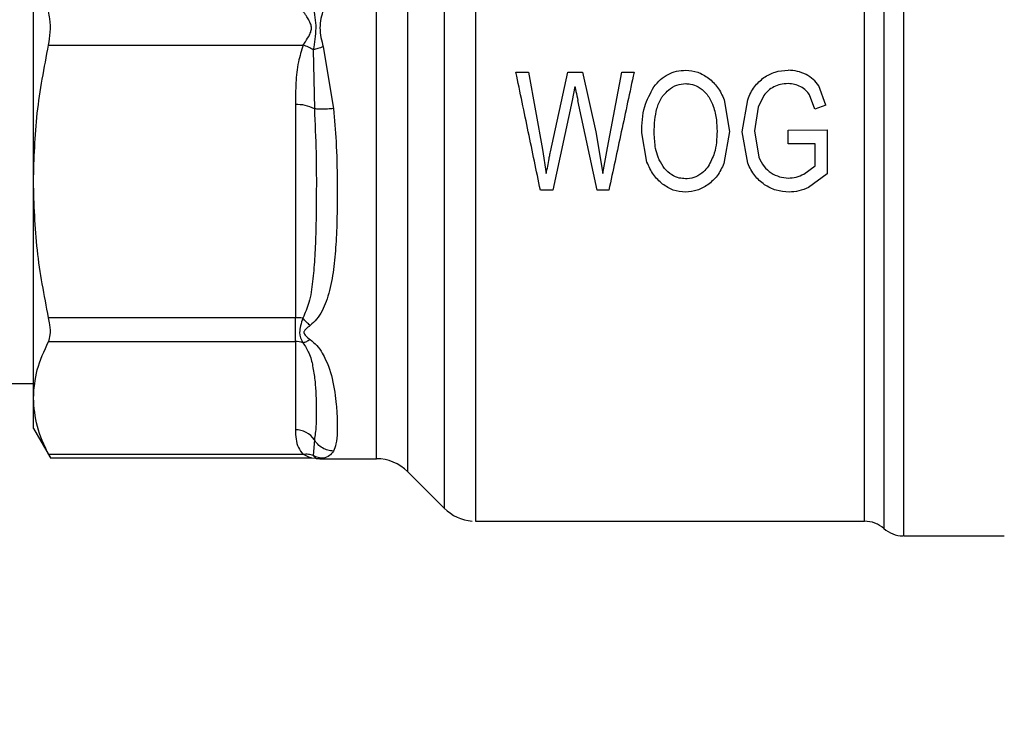
# Model space of a CAD drawing. Extents: x 0.4 to 10.6, y 0.4 to 8.1.
# Drawn here: x 3.3 to 3.4, y 2.9 to 3 of the extents above; entities that cross this region are included whole.
import ezdxf

# ---------------------------------------------------------------- set-up
doc = ezdxf.new("R2010")
doc.units = 0
doc.linetypes.add('SLD-SOLID', pattern=[0])
doc.layers.get('0').update_dxf_attribs({"linetype": 'CONTINUOUS'})
doc.styles.add('SLDTEXTSTYLE0', font='TXT', dxfattribs={"width": 0.75})
doc.dimstyles.new('SLDDIMSTYLE1', dxfattribs={"dimtxt": 0.125, "dimasz": 0.13, "dimexe": 0, "dimexo": 0.0625, "dimgap": 0.03125, "dimtad": 0, "dimtih": 1, "dimtoh": 1, "dimdec": 1, "dimlfac": 30, "dimrnd": 1e-09, "dimzin": 12, "dimtxsty": 'SLDTEXTSTYLE0', "dimsah": 1, "dimcen": 0.09, "dimazin": 3, "dimtfac": 1, "dimtofl": 0, "dimtmove": 0, "dimatfit": 3, "dimtolj": 1, "dimtzin": 12})

# ---------------------------------------------------------------- blocks, each defined once
blk = doc.blocks.new('_D_14')
at = {"color": 7, "linetype": 'SLD-SOLID'}
for p, q in [((3.150727660505012, 2.95425135199147), (3.150727660505013, 1.839142126661244)), ((4.403929760242545, 2.954251351991471), (4.403929760242546, 1.839142126661245)), ((3.150727660505013, 1.964142126661244), (3.615696760893185, 1.964142126661244)), ((4.403929760242546, 1.964142126661245), (3.938960659854373, 1.964142126661245))]:
    blk.add_line(p, q, dxfattribs=at)
for points in [[(3.150727660505013, 1.964142126661244), (3.280727660505013, 1.944142126661244), (3.280727660505013, 1.984142126661244)], [(4.403929760242546, 1.964142126661245), (4.273929760242546, 1.984142126661245), (4.273929760242546, 1.944142126661245)]]:
    blk.add_solid(points, dxfattribs=at)
at = {"color": 7, "linetype": 'SLD-SOLID', "insert": (3.615696760893185, 2.026056854899416), "char_height": 0.125, "attachment_point": 1, "style": 'SLDTEXTSTYLE0'}
blk.add_mtext('37.6', dxfattribs=at)
blk = doc.blocks.new('_D_15')
at = {"color": 7, "linetype": 'SLD-SOLID'}
for p, q in [((3.200662043707112, 2.95425135199147), (3.200662043707112, 2.144500096211061)), ((4.353995377040445, 2.954251351991471), (4.353995377040445, 2.144500096211062)), ((3.200662043707112, 2.269500096211061), (3.615696760893185, 2.269500096211062)), ((4.353995377040445, 2.269500096211062), (3.938960659854372, 2.269500096211062))]:
    blk.add_line(p, q, dxfattribs=at)
for points in [[(3.200662043707112, 2.269500096211061), (3.330662043707112, 2.249500096211061), (3.330662043707112, 2.289500096211061)], [(4.353995377040445, 2.269500096211062), (4.223995377040445, 2.289500096211062), (4.223995377040445, 2.249500096211062)]]:
    blk.add_solid(points, dxfattribs=at)
at = {"color": 7, "linetype": 'SLD-SOLID', "insert": (3.615696760893185, 2.331414824449233), "char_height": 0.125, "attachment_point": 1, "style": 'SLDTEXTSTYLE0'}
blk.add_mtext('34.6', dxfattribs=at)
blk = doc.blocks.new('_D_16')
at = {"color": 7, "linetype": 'SLD-SOLID'}
for p, q in [((3.200662043707112, 2.95425135199147), (3.200662043707112, 2.42893934214823)), ((3.82311611194858, 2.648546102646973), (3.82311611194858, 2.42893934214823)), ((3.200662043707112, 2.55393934214823), (3.82311611194858, 2.55393934214823)), ((3.82311611194858, 2.55393934214823), (3.967590268391152, 2.55393934214823))]:
    blk.add_line(p, q, dxfattribs=at)
for points in [[(3.200662043707112, 2.55393934214823), (3.330662043707111, 2.53393934214823), (3.330662043707111, 2.57393934214823)], [(3.82311611194858, 2.55393934214823), (3.69311611194858, 2.57393934214823), (3.69311611194858, 2.53393934214823)]]:
    blk.add_solid(points, dxfattribs=at)
at = {"color": 7, "linetype": 'SLD-SOLID', "insert": (3.967590268391151, 2.615854070386402), "char_height": 0.125, "attachment_point": 1, "style": 'SLDTEXTSTYLE0'}
blk.add_mtext('18.7', dxfattribs=at)

msp = doc.modelspace()

# ---------------------------------------------------------------- linework, layer by layer
at = {"color": 8, "linetype": 'SLD-SOLID'}
for p, q in [((3.360067319376522, 3.047061483304083), (3.360067319376522, 2.961441220678859)), ((3.356796137264196, 3.043790301191733), (3.356796137264196, 2.964712402791208)), ((3.354012252779026, 2.965866202058236), (3.354012252779026, 3.042637178763124)), ((3.348378022567348, 2.966144503380188), (3.348543299887021, 2.965963239185659)), ((3.349266661740837, 2.965902081557553), (3.349049620912823, 2.965874617910331))]:
    msp.add_line(p, q, dxfattribs=at)
at = {"color": 7, "linetype": 'SLD-SOLID'}
for p, q in [((3.32342516706656, 2.990591249477966), (3.323425167066565, 3.017911442175954)), ((3.324780100799678, 3.002744723903815), (3.347489647252123, 3.002744746519601)), ((3.348378008075823, 3.002326959642352), (3.348477867836899, 2.997067145008768)), ((3.349266557425351, 3.002576727845001), (3.35017098959333, 2.997083861377072)), ((3.366457223334013, 3.000314344117455), (3.367568823852648, 3.000314344117455)), ((3.367568823851806, 3.000314344117303), (3.368814486595455, 2.993432189394785)), ((3.369529486023413, 2.993224507413832), (3.371087961123484, 3.000314344117318)), ((3.371087961122857, 3.000314344117455), (3.372395069320365, 3.000314344117455)), ((3.372395069319273, 3.000314344117214), (3.373568114710432, 2.99500054717026)), ((3.374612684101376, 2.993568256943098), (3.37589744800824, 3.0003143441174)), ((3.37589744800795, 3.000314344117455), (3.376986705000548, 3.000314344117455)), ((3.371713585593461, 2.999046767023726), (3.371473390099761, 2.997814997772343)), ((3.394074070623396, 2.997378149229521), (3.39345096351291, 2.99909376640212)), ((3.371473390100217, 2.997814997772238), (3.369736165326115, 2.989815656453305)), ((3.373696591198736, 2.989815656453526), (3.371970538080988, 2.997814997772364)), ((3.385019275358936, 2.997865127686087), (3.385499666246087, 2.995050677336223)), ((3.386622437231074, 2.995014870119639), (3.387119585603307, 2.997872289002753)), ((3.388566342648475, 2.998251846173577), (3.388053299508737, 2.997212969658469)), ((3.393096533123986, 2.997034399700099), (3.392635361217267, 2.998291791298458)), ((3.346784747119052, 2.997436181506603), (3.346784747119052, 2.978437797629438)), ((3.388053299508737, 2.997212969658469), (3.387739624340784, 2.99510080750202)), ((3.394074070623493, 2.99737814922924), (3.393096533123955, 2.997034399700183)), ((3.373568114711283, 2.995000547170448), (3.374204911324945, 2.991283754053822)), ((3.378136310229314, 2.992307161147116), (3.377668188727543, 2.994928932737298)), ((3.385499666246087, 2.995050677336223), (3.384998062702876, 2.992192516510899)), ((3.38712403415725, 2.992213993242154), (3.386622437231074, 2.995014870119639)), ((3.387739624340784, 2.99510080750202), (3.388113881814892, 2.99275185111449)), ((3.390728099028789, 2.995165260616998), (3.394196962748619, 2.995172421935158)), ((3.390728099029078, 2.99393349105273), (3.390728099029078, 2.99516526061704)), ((3.394196962748619, 2.995172421935155), (3.394196962748619, 2.991276592579238)), ((3.368814486596217, 2.993432189394932), (3.369160814530076, 2.991283754053822)), ((3.374204911324945, 2.991283754053822), (3.37461268410165, 2.993568256943053)), ((3.393135633920075, 2.993933491052731), (3.390728099028789, 2.993933491052731)), ((3.393135633920075, 2.991978414743708), (3.393135633920075, 2.99393349105273)), ((3.392118995634367, 2.991233623854342), (3.393135633920075, 2.991978414743708)), ((3.323425167066562, 2.971272973584747), (3.323425167066575, 2.990591249477956)), ((3.394196962748619, 2.991276592579238), (3.392547858677661, 2.99004913323109)), ((3.369736165325614, 2.989815656453413), (3.368630150850417, 2.989815656453413)), ((3.374741160102162, 2.989815656453413), (3.373696591198212, 2.989815656453413)), ((3.346784747119052, 2.978437797629438), (3.324780100799717, 2.978437798030869)), ((3.346784747119052, 2.976307104322097), (3.346784747119052, 2.978437797629395)), ((3.324780100799686, 2.976307104155881), (3.346784747119052, 2.976307104322097)), ((3.346784747119052, 2.976307104322083), (3.346784747119052, 2.968437715652818)), ((3.256501938720235, 2.972558438605651), (3.323425167066568, 2.972558438605651)), ((3.323425167066159, 2.968555813934416), (3.323425167066562, 2.971272973584747)), ((3.323425167066528, 2.968555813933776), (3.324935893639048, 2.965939158753807)), ((3.348477870944964, 2.967546784691518), (3.348378058914893, 2.966144573902338)), ((3.347489642838999, 2.966238845965234), (3.324780100886428, 2.966238845633631)), ((3.324935893639172, 2.965939158753807), (3.348223998922035, 2.965939158753807)), ((3.34821989013585, 2.965939158756787), (3.348598825595376, 2.9659023425161)), ((3.348543299887021, 2.965963239185659), (3.348598825610536, 2.965902342593383)), ((3.34859882564258, 2.965902342756727), (3.348543655830107, 2.965962842940819)), ((3.348598825610536, 2.965902342593383), (3.348977762827861, 2.965865525208573)), ((3.349049620912823, 2.965874617910331), (3.348977762828501, 2.965865525219817)), ((3.348977762828501, 2.965865525219817), (3.349049157259178, 2.965874560084692)), ((3.348977762828502, 2.965865525219817), (3.354012252779035, 2.965865525219817)), ((3.356796137264196, 2.964712402791208), (3.360067319376522, 2.961441220678884)), ((3.362849558993685, 2.960288097398295), (3.397539445189291, 2.960288097398295)), ((3.362851204639787, 2.960288736608666), (3.362851204639787, 2.960288097398295)), ((3.40100693329438, 2.95897576144029), (3.410002034356714, 2.95897576144029))]:
    msp.add_line(p, q, dxfattribs=at)
for centre, radius, start, end in [((3.346938652381805, 2.994073793627682), 0.003365908358541457, 62.78724789992997, 92.62074801375194), ((3.346791413145297, 2.973522974081247), 0.004914829143728682, 82.30377368643624, 90.0777107964295), ((3.34678589082224, 2.97419269538026), 0.002114411722059037, 71.70546398384145, 90.03099177335395), ((3.346811153079381, 2.966433633948545), 0.00200425566048552, 33.73777770715051, 90.75489064770271), ((3.354012252779026, 2.961928517345802), 0.003937007874016629, 45.00000988156457, 90), ((3.362851204713671, 2.964225105272311), 0.003937007874015734, 224.9999923468907, 265.5130465297578), ((3.397534842755863, 2.957663425482285), 0.002624671916010326, 48.60524737732595, 89.97712328787527), ((3.401006957337293, 2.961600433356301), 0.002624671916010428, 228.5229554510978, 268.9143322186559)]:
    msp.add_arc(centre, radius, start, end, dxfattribs=at)
for points in [[(3.362851204713671, 3.048213967374271), (3.362851204712132, 3.0480354246352), (3.362851204709052, 3.047678339157058), (3.362851204704435, 3.045028400843021), (3.362851204699817, 3.040937664136948), (3.362851204695199, 3.035409522903457), (3.362851204690581, 3.028696763356292), (3.362851204685964, 3.02104546762834), (3.362851204681346, 3.012751609985858), (3.362851204676728, 3.004132054086775), (3.36285120467211, 2.995517067063781), (3.362851204667492, 2.987236741074438), (3.362851204662875, 2.979607421529082), (3.362851204658257, 2.972924241092034), (3.362851204653639, 2.967432148914012), (3.362851204649021, 2.963382551197497), (3.362851204644403, 2.960777264035586), (3.362851204641325, 2.960451152944059), (3.362851204639787, 2.960288097398295)], [(3.401006982797792, 3.04700710476877), (3.40100698176647, 3.046009424635604), (3.401006979703826, 3.044014064369273), (3.401006976609863, 3.039449304963532), (3.4010069735159, 3.03389865229956), (3.401006970421937, 3.02741299635721), (3.401006967327973, 3.020223360489587), (3.40100696423401, 3.012541792904111), (3.401006961140046, 3.004606306107302), (3.401006958046084, 2.996659806900993), (3.40100695495212, 2.98894626131419), (3.401006951858157, 2.981702499242273), (3.401006948764194, 2.975150164100044), (3.401006945670231, 2.96949275214706), (3.401006942576267, 2.964894788019655), (3.401006939482304, 2.961531255139265), (3.40100693638834, 2.959378889899894), (3.4010069343257, 2.959110137593491), (3.40100693329438, 2.95897576144029)], [(3.397534842755863, 2.960288097398295), (3.397534842760058, 2.960412014053691), (3.397534842768449, 2.960659847364483), (3.397534842781039, 2.962645667197664), (3.397534842793629, 2.965752278179445), (3.397534842806218, 2.970005785970117), (3.397534842818808, 2.97525094180507), (3.397534842831397, 2.981343225331286), (3.397534842843986, 2.988102805764177), (3.397534842856576, 2.995333232948408), (3.397534842869165, 3.002823619381297), (3.397534842881754, 3.010355516433381), (3.397534842894344, 3.017709911063401), (3.397534842906933, 3.024670365281318), (3.397534842919523, 3.031041675278332), (3.397534842932112, 3.036609406370124), (3.397534842944701, 3.041318414640707), (3.397534842953096, 3.043527155548068), (3.397534842957294, 3.044631526001749)]]:
    msp.add_open_spline(points, degree=3, dxfattribs=at)
for points, knots in [([(3.399270890497535, 3.045234203484664), (3.399270890902101, 3.044112927889981), (3.399270891711233, 3.041870376673715), (3.399270892924931, 3.037088891342989), (3.399270894138629, 3.03143537408916), (3.39927089535233, 3.024965908288803), (3.399270896566029, 3.017898366576324), (3.399270897779731, 3.010431094448461), (3.399270898993432, 3.002784000575724), (3.399270900207134, 2.995179599278289), (3.399270901420837, 2.987839815256302), (3.39927090263454, 2.980978871321371), (3.399270903848245, 2.974796299318541), (3.399270905061949, 2.969474719661583), (3.399270906275655, 2.965160855311052), (3.399270907489361, 2.962012288225019), (3.399270908703068, 2.960002376488732), (3.399270909512206, 2.959755418929813), (3.399270909916775, 2.959631940148872)], [0, 0, 0, 0, 0.06249998875503814, 0.1249999790094099, 0.1874999707631133, 0.2499999640161479, 0.3124999587685117, 0.3749999550202044, 0.4374999527712247, 0.499999952021572, 0.5624999527712453, 0.6249999550202434, 0.6874999587685658, 0.7499999640162108, 0.8124999707631779, 0.874999979009466, 0.9374999887550739, 1, 1, 1, 1]), ([(3.324780100799678, 3.002744723903815), (3.324841779942199, 3.00312164828433), (3.324965194089287, 3.003875838421167), (3.324929085974498, 3.004943261746765), (3.324820789658215, 3.005535474994393), (3.324780100799733, 3.005757980079061)], [0, 0, 0, 0, 0.3841292305400851, 0.7686063622320527, 0.9999999999999999, 0.9999999999999999, 0.9999999999999999, 0.9999999999999999]), ([(3.347489647252123, 3.002744746519601), (3.347520376678377, 3.002792492061891), (3.347681054091578, 3.003042143004393), (3.34792032622001, 3.003412433809161), (3.348157870479182, 3.003861996453921), (3.348247835558219, 3.00424224902911), (3.348163124566101, 3.004627597958573), (3.347971448849975, 3.004995353670433), (3.347767569159121, 3.005325353535517), (3.347603414599597, 3.005581349740138), (3.347520315303667, 3.005710405609948), (3.347489548917609, 3.005758186793522)], [0, 0, 0, 0, 0.05208198323241637, 0.2723252387114963, 0.3914599282563707, 0.4968910664798499, 0.6038705140145408, 0.7258486588296397, 0.8591921585668283, 0.947867808490974, 1, 1, 1, 1]), ([(3.348378003557422, 3.006175820256991), (3.348488955047199, 3.005529743589782), (3.348709344161063, 3.004246405579096), (3.348487936583636, 3.002963834529429), (3.348377993225711, 3.002326954032312)], [0, 0, 0, 0, 0.5034345291961653, 1, 1, 1, 1]), ([(3.349266632407897, 3.005926124432469), (3.349123265790417, 3.005373709417545), (3.348833645717199, 3.004257755927948), (3.349121297782037, 3.003140781750528), (3.349266557425351, 3.002576727845001)], [0, 0, 0, 0, 0.4950161633737975, 1, 1, 1, 1]), ([(3.323425167066526, 2.990591249477988), (3.323486860603575, 2.992621950073934), (3.323610881276355, 2.996704206760355), (3.324389035809365, 3.000724372095563), (3.324780100799678, 3.002744723903815)], [0, 0, 0, 0, 0.4974455924587325, 1, 1, 1, 1]), ([(3.347489647252123, 3.002744746519609), (3.347328674975794, 3.002245633793897), (3.346974792846118, 3.001148382277357), (3.346814469455337, 2.99935390494493), (3.34679478673407, 2.998083950404939), (3.346784747119052, 2.997436181506603)], [0, 0, 0, 0, 0.2901843822270517, 0.6379425670229473, 1, 1, 1, 1]), ([(3.348378009042589, 3.002326960005823), (3.348241092475882, 3.002403541627628), (3.347959919845697, 3.002560810076178), (3.347649109208914, 3.002682422399758), (3.347489647319185, 3.002744815795086)], [0, 0, 0, 0, 0.4869484153441409, 0.9999999999999999, 0.9999999999999999, 0.9999999999999999, 0.9999999999999999]), ([(3.349266557421479, 3.002576726866116), (3.349108941760936, 3.002531087390987), (3.348799064165824, 3.002441358675284), (3.348516734176293, 3.002364650895639), (3.348378008075823, 3.002326959642352)], [0, 0, 0, 0, 0.5086384528230007, 1, 1, 1, 1]), ([(3.368630150849202, 2.989815656453161), (3.368274751196516, 2.991532800684461), (3.367563599869104, 2.994968789972069), (3.366826137193784, 2.998531904818007), (3.366457223333006, 3.000314344117247)], [0, 0, 0, 0, 0.499752498499343, 1, 1, 1, 1]), ([(3.376986705000729, 3.000314344117416), (3.37660546824501, 2.998531932362552), (3.375843396523408, 2.994968987357234), (3.375108443078144, 2.991532829535453), (3.374741160101597, 2.989815656453534)], [0, 0, 0, 0, 0.500263616812579, 1, 1, 1, 1]), ([(3.378761558347727, 2.999019910615704), (3.378946736051865, 2.999245807215333), (3.379303781924958, 2.999681364233485), (3.379994032220746, 3.000155654348533), (3.380764944483667, 3.000451739223712), (3.381310669321114, 3.000484038487114), (3.381589513315167, 3.000500542144259)], [0, 0, 0, 0, 0.2637657467883221, 0.5085734904847629, 0.7489003224805848, 1, 1, 1, 1]), ([(3.381589513315167, 3.000500542144259), (3.381957163945076, 3.000470607736878), (3.382697396616476, 3.000410337402654), (3.383319096533787, 3.000005448836121), (3.38363201736711, 2.999801655874092)], [0, 0, 0, 0, 0.496669012479128, 0.9999999999999999, 0.9999999999999999, 0.9999999999999999, 0.9999999999999999]), ([(3.388560756700325, 2.999848849676225), (3.388889048910125, 3.000036780079199), (3.389558449414155, 3.000419977434233), (3.390329569447145, 3.000468602708549), (3.390722511247333, 3.000493380826101)], [0, 0, 0, 0, 0.4904271924250978, 0.9999999999999999, 0.9999999999999999, 0.9999999999999999, 0.9999999999999999]), ([(3.392325675121453, 3.000120984615169), (3.39207332893642, 3.000229581862691), (3.391561607243084, 3.000449801428862), (3.391004759646043, 3.000478721937071), (3.390722511247333, 3.000493380826101)], [0, 0, 0, 0, 0.4931316931058869, 1, 1, 1, 1]), ([(3.379612093279841, 2.998287653219093), (3.37975860837871, 2.998448824465642), (3.380094111537606, 2.998817888560453), (3.380775012628285, 2.999226882823963), (3.381326866407595, 2.999279166570256), (3.38159509914354, 2.999304579483675)], [0, 0, 0, 0, 0.2849172511537208, 0.65242857919732, 1, 1, 1, 1]), ([(3.38159509914354, 2.999304579483675), (3.381735583150459, 2.999297075239008), (3.382119931543223, 2.999276544472265), (3.382627501879705, 2.999086424849287), (3.382938401788132, 2.998858621569268), (3.383053027175729, 2.998774632997513)], [0, 0, 0, 0, 0.2666912218115101, 0.7296370933244186, 1, 1, 1, 1]), ([(3.38363201736711, 2.999801655874092), (3.383920759214707, 2.999539182758618), (3.38452263271394, 2.998992065623435), (3.384849315078874, 2.998250786649076), (3.385019275358936, 2.997865127686087)], [0, 0, 0, 0, 0.4797384300268739, 1, 1, 1, 1]), ([(3.387119585603307, 2.997872289002753), (3.387294451405043, 2.998279628066046), (3.387624168247927, 2.99904768304648), (3.388261455608033, 2.999592824688114), (3.388560756700325, 2.999848849676225)], [0, 0, 0, 0, 0.5303514379415989, 1, 1, 1, 1]), ([(3.390728099028789, 2.999304579483682), (3.390494095470033, 2.999294839498577), (3.390047037155098, 2.999276231485298), (3.3896378986932, 2.999097440681647), (3.38944291541623, 2.999012234278351)], [0, 0, 0, 0, 0.5234296084858979, 1, 1, 1, 1]), ([(3.39185601882207, 2.999023984742071), (3.391674048743881, 2.999108266087211), (3.39131611764102, 2.999274045621498), (3.390921899147199, 2.999294516084355), (3.390728099028789, 2.999304579483682)], [0, 0, 0, 0, 0.5083941483025877, 1, 1, 1, 1]), ([(3.39345096351291, 2.99909376640212), (3.393301199025052, 2.999302879071547), (3.392999407105692, 2.999724264105951), (3.392551372291241, 2.999988085037561), (3.392325675121453, 3.000120984615169)], [0, 0, 0, 0, 0.496250821349085, 1, 1, 1, 1]), ([(3.371713585593461, 2.999046767023726), (3.371722882748619, 2.998993086982533), (3.371748168165158, 2.998847093699801), (3.37183612355822, 2.998436480314895), (3.371913207123175, 2.998080074704881), (3.371970538080863, 2.997814997772343)], [0, 0, 0, 0, 0.1296845318816754, 0.3527022354692745, 1, 1, 1, 1]), ([(3.377668188727543, 2.994928932737298), (3.377693446390121, 2.995720510501205), (3.377739533758632, 2.997164893408706), (3.37844342621442, 2.998442487540291), (3.378761558347727, 2.999019910615704)], [0, 0, 0, 0, 0.5480387228317417, 1, 1, 1, 1]), ([(3.383053027175729, 2.998774632997513), (3.383178614099359, 2.998660940018163), (3.383429674663262, 2.998433656614109), (3.383778948092557, 2.997937136558184), (3.383942095691452, 2.997536748027703), (3.384041737760967, 2.997292211534018)], [0, 0, 0, 0, 0.2803702306854681, 0.5604875586013991, 1, 1, 1, 1]), ([(3.38944291541623, 2.999012234278351), (3.389276089232625, 2.998912374557444), (3.388938542927401, 2.998710324261117), (3.388691359910149, 2.998405843035715), (3.388566342648475, 2.998251846173577)], [0, 0, 0, 0, 0.4942319943154693, 1, 1, 1, 1]), ([(3.392635361217267, 2.998291791298458), (3.392533538386287, 2.998436171142372), (3.392324390804089, 2.998732732286684), (3.392014857055747, 2.998925212767351), (3.39185601882207, 2.999023984742071)], [0, 0, 0, 0, 0.4868467993292601, 0.9999999999999999, 0.9999999999999999, 0.9999999999999999, 0.9999999999999999]), ([(3.378785375837057, 2.994907448469935), (3.378794332436449, 2.99529443523707), (3.378811175727254, 2.996022181379457), (3.378996908841658, 2.997083125002779), (3.379277999883418, 2.997842656532801), (3.37954946513202, 2.998204235472597), (3.379612093279841, 2.998287653219093)], [0, 0, 0, 0, 0.3298256504484912, 0.6202520736095024, 0.912390593671926, 1, 1, 1, 1]), ([(3.348477868371949, 2.997067145130205), (3.348536529260037, 2.995757806330059), (3.348653549902266, 2.993145850182042), (3.348659608082268, 2.989428633782071), (3.348619994304152, 2.986273514307537), (3.348519986305167, 2.983721815366744), (3.348331792912154, 2.981680232180575), (3.348099176925841, 2.979893568404192), (3.347647828285063, 2.978851271376542), (3.347449611564981, 2.978393530553805)], [0, 0, 0, 0, 0.1984003643322092, 0.3957822462209424, 0.5772047687185065, 0.6993795522182427, 0.8095654823937559, 0.9163677431153299, 1, 1, 1, 1]), ([(3.35017098959333, 2.997083861377072), (3.350260936665127, 2.996100615944872), (3.350461947445825, 2.993903291140468), (3.350524342816847, 2.990775917702502), (3.350517797536883, 2.987814915397387), (3.350432341259448, 2.98528525587461), (3.35024603669114, 2.982983487190122), (3.349947620648585, 2.981205320740039), (3.349560964203696, 2.979906025332648), (3.349184185264078, 2.979044747407229), (3.348744736908621, 2.978311151873061), (3.348311533488476, 2.977920764074396), (3.348114475125482, 2.977743181957171)], [0, 0, 0, 0, 0.1345829901720671, 0.3007616744213877, 0.4383137411187684, 0.5636983411150442, 0.6812379140371683, 0.7994842010950688, 0.8574651356138273, 0.9082574134257037, 0.9582675410985384, 1, 1, 1, 1]), ([(3.350170989593212, 2.99708386015502), (3.34999971968154, 2.99706600452416), (3.349653521204192, 2.997029911831897), (3.349172822713858, 2.997012632820222), (3.348759807264345, 2.997022356220485), (3.348570334540442, 2.997052457815072), (3.34847787566848, 2.997067146786774)], [0, 0, 0, 0, 0.2507506209028177, 0.5068577562936978, 0.759356520396249, 1, 1, 1, 1]), ([(3.384041737760967, 2.997292211534018), (3.384104116722328, 2.997090504492384), (3.384228842067567, 2.996687195750845), (3.384354670579882, 2.995937882793052), (3.384371880345426, 2.995393253731813), (3.384382479136178, 2.995057838967271)], [0, 0, 0, 0, 0.2776349530380007, 0.5551249109099409, 0.9999999999999999, 0.9999999999999999, 0.9999999999999999, 0.9999999999999999]), ([(3.379578578109678, 2.991913961665499), (3.379417032304199, 2.992181159365041), (3.379112341108526, 2.992685120370483), (3.378838783699556, 2.993705034619463), (3.378805932409583, 2.994444641939828), (3.378785375837057, 2.994907448469935)], [0, 0, 0, 0, 0.2969439079823021, 0.560065265095816, 1, 1, 1, 1]), ([(3.384382479136178, 2.995057838967271), (3.384372091643534, 2.994726965713858), (3.384351301681988, 2.994064742167679), (3.384166097797541, 2.992978327708435), (3.383798666370197, 2.992306793335296), (3.383590670687349, 2.991926650973748)], [0, 0, 0, 0, 0.3023069317923033, 0.605049717196032, 1, 1, 1, 1]), ([(3.369160814530076, 2.991283754053822), (3.369242456286688, 2.991723219308966), (3.369348618422108, 2.992294674062813), (3.369470938640009, 2.992944106690984), (3.369514061776591, 2.993150636133886), (3.369529486024301, 2.993224507413652)], [0, 0, 0, 0, 0.6813904090133732, 0.8860399858694815, 0.9999999999999999, 0.9999999999999999, 0.9999999999999999, 0.9999999999999999]), ([(3.379515116263448, 2.990348574286884), (3.379228136542542, 2.990615933115888), (3.378628926448275, 2.991174175031464), (3.378305064801261, 2.991919036315636), (3.378136310229314, 2.992307161147116)], [0, 0, 0, 0, 0.4789300508322472, 1, 1, 1, 1]), ([(3.388113881814892, 2.99275185111449), (3.388247539621195, 2.992460005635928), (3.388501078861517, 2.991906395764776), (3.388984587936796, 2.991525449737966), (3.389213206438737, 2.991345326314389)], [0, 0, 0, 0, 0.5271681264544424, 1, 1, 1, 1]), ([(3.381578341658448, 2.990825421087141), (3.381390516025085, 2.99083689727892), (3.380962417079671, 2.990863054228376), (3.380288072945993, 2.991155943162396), (3.379839749603958, 2.991567730297529), (3.379622382750882, 2.991855890470213), (3.379578578109678, 2.991913961665499)], [0, 0, 0, 0, 0.2348720660292729, 0.5353288684512041, 0.9063576073945458, 0.9999999999999999, 0.9999999999999999, 0.9999999999999999, 0.9999999999999999]), ([(3.383590670687349, 2.991926650973748), (3.383458575541965, 2.991759945171998), (3.383162460822627, 2.991386244521958), (3.382529233434788, 2.990965974877622), (3.381945124953876, 2.990831729814698), (3.381629229839489, 2.990826296371468), (3.381578341658448, 2.990825421087141)], [0, 0, 0, 0, 0.2706184206897875, 0.6066392330856979, 0.9366327207698436, 1, 1, 1, 1]), ([(3.384998062702876, 2.992192516510899), (3.384821605945206, 2.991802186145453), (3.384487755239598, 2.991063693215831), (3.383865758890805, 2.990531875690706), (3.383572518651099, 2.99028115026627)], [0, 0, 0, 0, 0.528549901818937, 1, 1, 1, 1]), ([(3.388611029370692, 2.990295474218095), (3.388300894936042, 2.99054813956933), (3.387653712649237, 2.991075396531277), (3.387305421610235, 2.991824082833317), (3.38712403415725, 2.992213993242154)], [0, 0, 0, 0, 0.4792072356939766, 1, 1, 1, 1]), ([(3.324780100799717, 2.978437798030869), (3.324392395495877, 2.980438321977312), (3.323613327076341, 2.984458243845184), (3.323488083081239, 2.988540525346946), (3.323425167066527, 2.990591249477988)], [0, 0, 0, 0, 0.4976524450465994, 1, 1, 1, 1]), ([(3.389213206438737, 2.991345326314389), (3.389454735616874, 2.991212426638436), (3.389929988177716, 2.990950922368772), (3.390476224290564, 2.990909999492726), (3.390744856513868, 2.990889874124012)], [0, 0, 0, 0, 0.5082122602547487, 1, 1, 1, 1]), ([(3.390744856513868, 2.990889874124012), (3.390980100829712, 2.990905315964738), (3.391460607958392, 2.990936857277531), (3.391896503624007, 2.991133336144393), (3.392118995634367, 2.991233623854342)], [0, 0, 0, 0, 0.4895750797494692, 1, 1, 1, 1]), ([(3.381583927486808, 2.989636620174943), (3.381207022685599, 2.989666602371673), (3.380449979809154, 2.989726823967104), (3.379827623457969, 2.99014073491929), (3.379515116263448, 2.990348574286884)], [0, 0, 0, 0, 0.4978645370521687, 1, 1, 1, 1]), ([(3.383572518651099, 2.99028115026627), (3.383262372681425, 2.990093029046438), (3.382654307662936, 2.989724202931636), (3.381935905689792, 2.989665420429283), (3.381583927486808, 2.989636620174943)], [0, 0, 0, 0, 0.5100539584476063, 0.9999999999999999, 0.9999999999999999, 0.9999999999999999, 0.9999999999999999]), ([(3.390806300623395, 2.989636620174943), (3.390411631668758, 2.989663595543878), (3.38962455207283, 2.989717391927485), (3.388948223423648, 2.990103149063364), (3.388611029370692, 2.990295474218095)], [0, 0, 0, 0, 0.5014346156073298, 0.9999999999999999, 0.9999999999999999, 0.9999999999999999, 0.9999999999999999]), ([(3.392547858677661, 2.99004913323109), (3.392261803398198, 2.989928783811985), (3.391706266678088, 2.989695057933257), (3.391100262817791, 2.989655708107849), (3.390806300623395, 2.989636620174943)], [0, 0, 0, 0, 0.514916960674726, 1, 1, 1, 1]), ([(3.324780100799686, 2.976307104155881), (3.324841779942202, 2.976489728708566), (3.324965194089279, 2.976855143214761), (3.324929085974546, 2.977659303290836), (3.324820789658218, 2.978225185854138), (3.324780100799717, 2.978437798030869)], [0, 0, 0, 0, 0.3841292305327612, 0.7686063622144325, 1, 1, 1, 1]), ([(3.34744961156496, 2.978393530553781), (3.347375401440666, 2.978165114525388), (3.347230394942319, 2.977718789866063), (3.347095814609431, 2.976900638983418), (3.347308117725929, 2.976480343844695), (3.347449608706761, 2.976200235043665)], [0, 0, 0, 0, 0.2590538773085949, 0.5061909812116117, 1, 1, 1, 1]), ([(3.348114475314835, 2.977743181821716), (3.347998336218506, 2.977834995970675), (3.347766058033684, 2.978018624262396), (3.347555093756205, 2.978268561796303), (3.347449611621025, 2.97839353055904)], [0, 0, 0, 0, 0.5000000168716593, 1, 1, 1, 1]), ([(3.348114475125482, 2.977743181957171), (3.347973234174433, 2.977636769912218), (3.347772758499404, 2.97748572995968), (3.347596809378502, 2.977285955332102), (3.347548898040789, 2.977177809655263), (3.347535028136692, 2.977075000934382), (3.34758573872474, 2.97694232294337), (3.347778992251734, 2.976731734403705), (3.347975354675228, 2.976589232660858), (3.348114475142542, 2.976488271852241)], [0, 0, 0, 0, 0.2841118899402318, 0.4032649348230252, 0.4560403104284488, 0.5052328806597285, 0.6047271666759133, 0.7199538470218115, 0.9999999999999999, 0.9999999999999999, 0.9999999999999999, 0.9999999999999999]), ([(3.348114475131744, 2.976488177807451), (3.347995555269428, 2.976413516576811), (3.347763241971589, 2.976267663761536), (3.347552493366861, 2.976222374104374), (3.347449625780098, 2.976200267966381)], [0, 0, 0, 0, 0.5118943401948094, 1, 1, 1, 1]), ([(3.348114475142542, 2.976488271852241), (3.348315269290284, 2.976316565723873), (3.348757239303989, 2.975938621641532), (3.349555296786034, 2.974733429987267), (3.350178065457003, 2.972837185398806), (3.350436969207386, 2.970874959535788), (3.350522869223961, 2.969344828253213), (3.350519356978408, 2.968152196912174), (3.350451938700352, 2.967187663238052), (3.35025807241488, 2.96674118193357), (3.35017098961774, 2.966540626995562)], [0, 0, 0, 0, 0.04264181285257936, 0.0938593222107851, 0.2616013766638556, 0.4549048769860555, 0.5843629762644377, 0.7128803344587358, 0.8710287168902666, 1, 1, 1, 1]), ([(3.323425167066562, 2.971272973584747), (3.323486860799108, 2.97211411652006), (3.323610881898748, 2.97380504147282), (3.324389035947215, 2.975470247367781), (3.324780100799686, 2.976307104155881)], [0, 0, 0, 0, 0.4974454566657028, 0.9999999999999999, 0.9999999999999999, 0.9999999999999999, 0.9999999999999999]), ([(3.347449608706789, 2.976200235043738), (3.347650457683678, 2.975896977098784), (3.348107945477279, 2.975206225220046), (3.348350642460643, 2.974067819537468), (3.348539682302316, 2.972846245176856), (3.348628632791602, 2.971510101428763), (3.348659490425544, 2.970119806236142), (3.348648350308089, 2.968726826671618), (3.348534961009882, 2.967941968128935), (3.34847786825045, 2.967546783215767)], [0, 0, 0, 0, 0.08515311084406975, 0.1939592095595388, 0.3199368632242308, 0.4514039657290156, 0.6226673866341932, 0.8100088768371805, 1, 1, 1, 1]), ([(3.324780100886428, 2.966238845633631), (3.324392395424278, 2.967067490132203), (3.323613326469393, 2.968732597453354), (3.323488082889882, 2.970423535005299), (3.323425167066562, 2.971272973584747)], [0, 0, 0, 0, 0.4976523062784796, 1, 1, 1, 1]), ([(3.346784747119052, 2.968437715652818), (3.346795792365475, 2.968160035939142), (3.346816728480651, 2.967633697798306), (3.346980366617319, 2.966890656556659), (3.347328369602708, 2.96644525576615), (3.347489642838999, 2.966238845965234)], [0, 0, 0, 0, 0.3746871871809351, 0.7102144945528225, 1, 1, 1, 1]), ([(3.350170989617845, 2.966540603357773), (3.350003216586831, 2.966556745241027), (3.349661744185051, 2.966589599196224), (3.349183056142119, 2.966804753040375), (3.348765056747748, 2.967122479366822), (3.348572485706726, 2.967406995235281), (3.348477870944964, 2.967546784691518)], [0, 0, 0, 0, 0.2456603769389886, 0.4999983515139961, 0.754337222249115, 1, 1, 1, 1]), ([(3.324780100886428, 2.966238845633631), (3.324844642714201, 2.96611473905079), (3.324928339554002, 2.965953799561771), (3.324934486774832, 2.965941885441247), (3.324935893639048, 2.965939158753807)], [0, 0, 0, 0, 0.77113816874479, 1, 1, 1, 1]), ([(3.348378022669274, 2.966144503578019), (3.348237274501311, 2.966189401244482), (3.347955778570073, 2.966279196448318), (3.347645021257362, 2.966252296139833), (3.347489642824384, 2.966238846004927)], [0, 0, 0, 0, 0.5000007188195892, 1, 1, 1, 1]), ([(3.34821989013585, 2.965939158755667), (3.348203298139692, 2.965942711699196), (3.348167655347047, 2.965950344103898), (3.347891173099068, 2.966023132548133), (3.347654103178828, 2.966150493217256), (3.347489642838999, 2.96623884596527)], [0, 0, 0, 0, 0.2105776949814723, 0.4523613100273987, 1, 1, 1, 1]), ([(3.349266661740673, 2.96590208165842), (3.349111726290076, 2.965914120073521), (3.348801855931758, 2.96593819686154), (3.348519300190476, 2.966075734620959), (3.348378022567348, 2.966144503380188)], [0, 0, 0, 0, 0.5000008759749641, 1, 1, 1, 1]), ([(3.348529758857294, 2.965927687794359), (3.348530122150204, 2.965927545792564), (3.348680617713808, 2.965868720972236), (3.348845595413227, 2.965868324709235), (3.349010174860185, 2.965867929402803)], [0, 0, 0, 0, 0.002413977538564259, 0.9999999999999999, 0.9999999999999999, 0.9999999999999999, 0.9999999999999999]), ([(3.35017098961774, 2.966540626995562), (3.350067684198642, 2.966390590226293), (3.349850756743538, 2.966075533234955), (3.349467436708619, 2.965961703288233), (3.349266661740837, 2.965902081557553)], [0, 0, 0, 0, 0.4762210437946104, 1, 1, 1, 1])]:
    msp.add_open_spline(points, degree=3, knots=knots, dxfattribs=at)

# ---------------------------------------------------------------- dimensions: what is measured, and where the dimension line sits
for base, p1, p2, angle, picture, middle in [((3.150727660505013, 1.964142126661244), (4.403929760242545, 3.004251351991471), (3.150727660505012, 3.00425135199147), 4.060707759273169e-14, '_D_14', (3.77732871037378, 1.964142126661244)), ((3.200662043707112, 2.269500096211061), (4.353995377040445, 3.004251351991471), (3.200662043707112, 3.00425135199147), 4.412330193937823e-14, '_D_15', (3.777328710373779, 2.269500096211062))]:
    dim = msp.add_linear_dim(base=base, p1=p1, p2=p2, angle=angle, dimstyle='SLDDIMSTYLE1', dxfattribs=at)
    dim.commit()
    dim.dimension.update_dxf_attribs({"geometry": picture, "text_midpoint": middle, "dimtype": 160})
dim = msp.add_linear_dim(base=(3.82311611194858, 2.55393934214823), p1=(3.200662043707112, 3.00425135199147), p2=(3.82311611194858, 2.698546102646973), dimstyle='SLDDIMSTYLE1', dxfattribs=at)
dim.commit()
dim.dimension.update_dxf_attribs({"geometry": '_D_16', "text_midpoint": (4.129222217871744, 2.55393934214823), "dimtype": 160})

doc.saveas('drawing.dxf')
